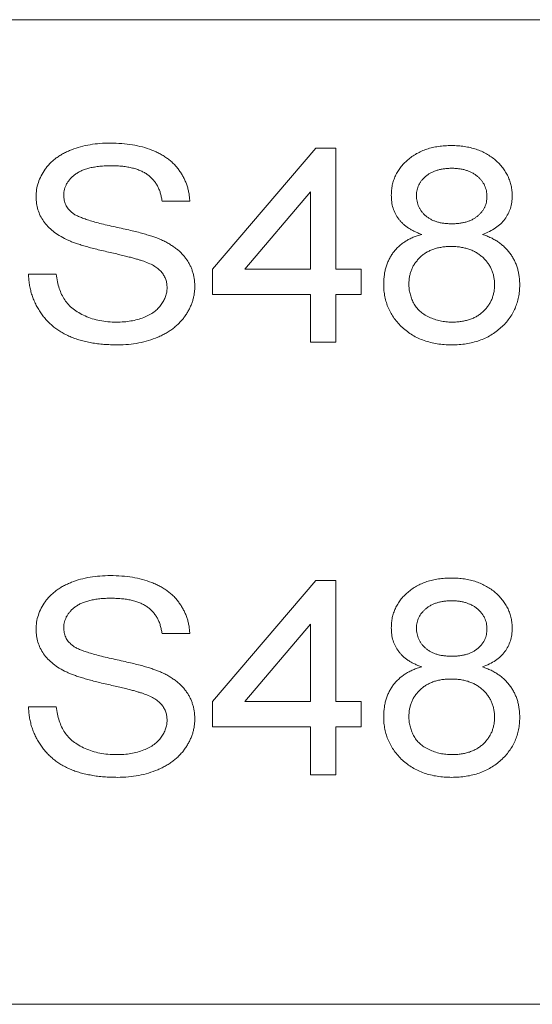
# Model space of a CAD drawing. Units: millimetres. Extents: x 77 to 2491, y -187 to 824.
# Drawn here: x 278 to 283, y 294 to 304 of the extents above; entities that cross this region are included whole.
import ezdxf

# ---------------------------------------------------------------- set-up
doc = ezdxf.new("R2010")
doc.units = ezdxf.units.MM
doc.header["$LTSCALE"] = 2

msp = doc.modelspace()

# ---------------------------------------------------------------- linework, layer by layer
at = {"lineweight": 0}
for p, q in [((294.814, 304.439), (264.814, 304.439)), ((280.151, 301.903), (281.203, 303.133)), ((281.203, 303.133), (281.408, 303.133)), ((281.408, 303.133), (281.408, 301.903)), ((281.151, 302.689), (280.48, 301.903)), ((281.151, 301.903), (281.151, 302.689)), ((279.921, 302.595), (279.639, 302.595)), ((280.151, 301.646), (280.151, 301.903)), ((280.48, 301.903), (281.151, 301.903)), ((281.408, 301.903), (281.664, 301.903)), ((281.664, 301.903), (281.664, 301.646)), ((278.28, 301.851), (278.562, 301.851)), ((281.151, 301.646), (280.151, 301.646)), ((281.151, 301.159), (281.151, 301.646)), ((281.664, 301.646), (281.408, 301.646)), ((281.408, 301.646), (281.408, 301.159)), ((281.408, 301.159), (281.151, 301.159)), ((280.151, 297.506), (281.203, 298.736)), ((281.203, 298.736), (281.408, 298.736)), ((281.408, 298.736), (281.408, 297.506)), ((279.921, 298.198), (279.639, 298.198)), ((281.151, 298.292), (280.48, 297.506)), ((281.151, 297.506), (281.151, 298.292)), ((280.151, 297.249), (280.151, 297.506)), ((280.48, 297.506), (281.151, 297.506)), ((281.408, 297.506), (281.664, 297.506)), ((281.664, 297.506), (281.664, 297.249)), ((278.28, 297.454), (278.562, 297.454)), ((281.151, 297.249), (280.151, 297.249)), ((281.151, 296.762), (281.151, 297.249)), ((281.408, 297.249), (281.408, 296.762)), ((281.664, 297.249), (281.408, 297.249)), ((281.408, 296.762), (281.151, 296.762)), ((259.283, 294.429), (387.974, 294.429))]:
    msp.add_line(p, q, dxfattribs=at)
for points, knots in [([(278.357, 302.637), (278.358, 302.662), (278.359, 302.711), (278.378, 302.784), (278.407, 302.854), (278.441, 302.909), (278.473, 302.95), (278.5, 302.98), (278.53, 303.008), (278.562, 303.034), (278.598, 303.058), (278.635, 303.08), (278.676, 303.099), (278.733, 303.124), (278.81, 303.148), (278.907, 303.17), (279.008, 303.182), (279.078, 303.184), (279.113, 303.185)], [0, 0, 0, 0, 0.071267, 0.142072, 0.213549, 0.28819, 0.326529, 0.365417, 0.404282, 0.444176, 0.484555, 0.52639, 0.569511, 0.6141, 0.706178, 0.800589, 0.898119, 1, 1, 1, 1]), ([(279.113, 303.185), (279.152, 303.184), (279.227, 303.182), (279.336, 303.169), (279.438, 303.147), (279.518, 303.121), (279.578, 303.096), (279.62, 303.075), (279.659, 303.052), (279.695, 303.027), (279.73, 303), (279.761, 302.971), (279.789, 302.939), (279.815, 302.906), (279.838, 302.871), (279.859, 302.835), (279.876, 302.798), (279.891, 302.76), (279.903, 302.72), (279.912, 302.679), (279.918, 302.638), (279.92, 302.609), (279.921, 302.595)], [0, 0, 0, 0, 0.103737, 0.202016, 0.295311, 0.384354, 0.42759, 0.469138, 0.509494, 0.549193, 0.588015, 0.626073, 0.663906, 0.70172, 0.739225, 0.77633, 0.812756, 0.84966, 0.886318, 0.923823, 0.961513, 1, 1, 1, 1]), ([(281.972, 302.655), (281.973, 302.672), (281.974, 302.707), (281.981, 302.757), (281.995, 302.805), (282.013, 302.852), (282.037, 302.896), (282.066, 302.937), (282.099, 302.978), (282.139, 303.014), (282.182, 303.048), (282.229, 303.078), (282.28, 303.103), (282.334, 303.124), (282.392, 303.14), (282.453, 303.151), (282.517, 303.158), (282.561, 303.159), (282.584, 303.159)], [0, 0, 0, 0, 0.059241, 0.116336, 0.172537, 0.228303, 0.284273, 0.341394, 0.400024, 0.461034, 0.523452, 0.585968, 0.649382, 0.714128, 0.781182, 0.850976, 0.923635, 1, 1, 1, 1]), ([(282.584, 303.159), (282.606, 303.159), (282.651, 303.158), (282.716, 303.151), (282.777, 303.139), (282.835, 303.123), (282.89, 303.102), (282.941, 303.076), (282.989, 303.046), (283.033, 303.011), (283.073, 302.974), (283.107, 302.933), (283.137, 302.891), (283.161, 302.846), (283.18, 302.799), (283.193, 302.751), (283.201, 302.7), (283.202, 302.666), (283.203, 302.648)], [0, 0, 0, 0, 0.0760105, 0.1483521, 0.2179363, 0.2848389, 0.3499001, 0.4134477, 0.4763018, 0.5389697, 0.6006032, 0.6598785, 0.717022, 0.7730112, 0.8287717, 0.8848144, 0.9413801, 1, 1, 1, 1]), ([(279.124, 302.954), (279.104, 302.954), (279.064, 302.953), (279.007, 302.949), (278.954, 302.942), (278.906, 302.933), (278.862, 302.92), (278.821, 302.906), (278.786, 302.887), (278.755, 302.867), (278.727, 302.845), (278.704, 302.821), (278.684, 302.796), (278.667, 302.771), (278.655, 302.743), (278.645, 302.715), (278.64, 302.686), (278.639, 302.666), (278.639, 302.655)], [0, 0, 0, 0, 0.096408, 0.186135, 0.269982, 0.347078, 0.419077, 0.486251, 0.548519, 0.60723, 0.662727, 0.714849, 0.764539, 0.812423, 0.859504, 0.905924, 0.952017, 1, 1, 1, 1]), ([(279.639, 302.595), (279.636, 302.609), (279.632, 302.637), (279.622, 302.678), (279.608, 302.716), (279.592, 302.751), (279.572, 302.783), (279.548, 302.812), (279.522, 302.84), (279.492, 302.864), (279.459, 302.885), (279.422, 302.903), (279.382, 302.919), (279.337, 302.932), (279.289, 302.942), (279.237, 302.949), (279.182, 302.953), (279.144, 302.954), (279.124, 302.954)], [0, 0, 0, 0, 0.062128, 0.121705, 0.178941, 0.234011, 0.288029, 0.341415, 0.394866, 0.449416, 0.505322, 0.564218, 0.626211, 0.691807, 0.761994, 0.836573, 0.915798, 1, 1, 1, 1]), ([(282.587, 302.928), (282.574, 302.928), (282.547, 302.928), (282.509, 302.923), (282.472, 302.918), (282.438, 302.909), (282.406, 302.897), (282.376, 302.883), (282.349, 302.867), (282.324, 302.848), (282.302, 302.827), (282.282, 302.806), (282.265, 302.783), (282.252, 302.759), (282.242, 302.734), (282.234, 302.708), (282.229, 302.681), (282.229, 302.663), (282.228, 302.653)], [0, 0, 0, 0, 0.080999, 0.157613, 0.230037, 0.29973, 0.367275, 0.431536, 0.494564, 0.556954, 0.617613, 0.675493, 0.731226, 0.784886, 0.838252, 0.891244, 0.945138, 1, 1, 1, 1]), ([(282.946, 302.641), (282.946, 302.651), (282.945, 302.671), (282.941, 302.7), (282.933, 302.727), (282.923, 302.753), (282.909, 302.779), (282.892, 302.802), (282.872, 302.825), (282.85, 302.846), (282.825, 302.865), (282.797, 302.882), (282.767, 302.896), (282.736, 302.908), (282.702, 302.917), (282.665, 302.923), (282.627, 302.928), (282.601, 302.928), (282.587, 302.928)], [0, 0, 0, 0, 0.057718, 0.113675, 0.169415, 0.223939, 0.279011, 0.335416, 0.39337, 0.453421, 0.515582, 0.577831, 0.641586, 0.707129, 0.77571, 0.846905, 0.921303, 1, 1, 1, 1]), ([(278.665, 302.205), (278.641, 302.217), (278.593, 302.242), (278.53, 302.286), (278.476, 302.334), (278.432, 302.388), (278.398, 302.445), (278.374, 302.506), (278.359, 302.571), (278.357, 302.615), (278.357, 302.637)], [0, 0, 0, 0, 0.147435, 0.283445, 0.411398, 0.532765, 0.650171, 0.765537, 0.880854, 1, 1, 1, 1]), ([(278.639, 302.655), (278.64, 302.638), (278.641, 302.605), (278.657, 302.557), (278.683, 302.513), (278.708, 302.49), (278.721, 302.479)], [0, 0, 0, 0, 0.256091, 0.49906, 0.743823, 1, 1, 1, 1]), ([(282.282, 302.256), (282.27, 302.261), (282.244, 302.27), (282.209, 302.286), (282.176, 302.303), (282.145, 302.322), (282.117, 302.342), (282.091, 302.364), (282.068, 302.387), (282.041, 302.42), (282.013, 302.465), (281.989, 302.524), (281.974, 302.587), (281.973, 302.632), (281.972, 302.655)], [0, 0, 0, 0, 0.075492, 0.147337, 0.215512, 0.281934, 0.345704, 0.4068, 0.466676, 0.52522, 0.640653, 0.755917, 0.874517, 1, 1, 1, 1]), ([(282.228, 302.653), (282.229, 302.643), (282.229, 302.623), (282.234, 302.593), (282.241, 302.564), (282.251, 302.537), (282.265, 302.512), (282.281, 302.488), (282.3, 302.465), (282.322, 302.444), (282.347, 302.426), (282.375, 302.409), (282.404, 302.395), (282.437, 302.384), (282.472, 302.374), (282.509, 302.369), (282.549, 302.365), (282.576, 302.364), (282.59, 302.364)], [0, 0, 0, 0, 0.059974, 0.117422, 0.172922, 0.228109, 0.282721, 0.338094, 0.39473, 0.452852, 0.512594, 0.573567, 0.636426, 0.702236, 0.770595, 0.842932, 0.919339, 1, 1, 1, 1]), ([(282.59, 302.364), (282.604, 302.364), (282.631, 302.365), (282.669, 302.369), (282.706, 302.375), (282.74, 302.384), (282.772, 302.395), (282.801, 302.409), (282.828, 302.425), (282.853, 302.444), (282.875, 302.464), (282.894, 302.486), (282.91, 302.509), (282.923, 302.534), (282.934, 302.559), (282.941, 302.585), (282.945, 302.613), (282.946, 302.632), (282.946, 302.641)], [0, 0, 0, 0, 0.081619, 0.15807, 0.231123, 0.300668, 0.367057, 0.431181, 0.492989, 0.553984, 0.613937, 0.670642, 0.726257, 0.781191, 0.834142, 0.888329, 0.943673, 1, 1, 1, 1]), ([(283.203, 302.648), (283.202, 302.626), (283.2, 302.583), (283.186, 302.521), (283.162, 302.463), (283.129, 302.41), (283.086, 302.362), (283.033, 302.32), (282.97, 302.284), (282.924, 302.265), (282.9, 302.256)], [0, 0, 0, 0, 0.123802, 0.242702, 0.358184, 0.47454, 0.59396, 0.7193, 0.853591, 1, 1, 1, 1]), ([(278.721, 302.479), (278.729, 302.473), (278.746, 302.459), (278.779, 302.442), (278.82, 302.425), (278.869, 302.408), (278.926, 302.39), (278.99, 302.372), (279.063, 302.354), (279.142, 302.337), (279.222, 302.319), (279.297, 302.302), (279.366, 302.286), (279.428, 302.27), (279.483, 302.254), (279.532, 302.239), (279.573, 302.225), (279.599, 302.215), (279.611, 302.21)], [0, 0, 0, 0, 0.031689, 0.071261, 0.118555, 0.174231, 0.23764, 0.309819, 0.390303, 0.479565, 0.569246, 0.652037, 0.727526, 0.796247, 0.857809, 0.912255, 0.959501, 1, 1, 1, 1]), ([(279.453, 301.983), (279.445, 301.986), (279.426, 301.992), (279.395, 302.001), (279.358, 302.012), (279.314, 302.024), (279.264, 302.036), (279.207, 302.05), (279.144, 302.065), (279.076, 302.08), (279.008, 302.096), (278.943, 302.112), (278.884, 302.128), (278.83, 302.144), (278.781, 302.159), (278.738, 302.174), (278.7, 302.189), (278.676, 302.2), (278.665, 302.205)], [0, 0, 0, 0, 0.031561, 0.070876, 0.118252, 0.173905, 0.23691, 0.308343, 0.387255, 0.4746, 0.562532, 0.643691, 0.719166, 0.787441, 0.850102, 0.906113, 0.955989, 1, 1, 1, 1]), ([(279.611, 302.21), (279.626, 302.204), (279.655, 302.191), (279.697, 302.169), (279.735, 302.145), (279.771, 302.121), (279.804, 302.095), (279.834, 302.068), (279.86, 302.039), (279.884, 302.009), (279.905, 301.978), (279.923, 301.945), (279.938, 301.912), (279.95, 301.877), (279.96, 301.841), (279.967, 301.804), (279.971, 301.766), (279.972, 301.74), (279.972, 301.727)], [0, 0, 0, 0, 0.076564, 0.149757, 0.219536, 0.287178, 0.351791, 0.414315, 0.474624, 0.533992, 0.592314, 0.649116, 0.706475, 0.763349, 0.821298, 0.879504, 0.939002, 1, 1, 1, 1]), ([(281.895, 301.748), (281.895, 301.764), (281.896, 301.795), (281.901, 301.842), (281.908, 301.886), (281.92, 301.928), (281.934, 301.968), (281.951, 302.006), (281.971, 302.042), (281.995, 302.076), (282.022, 302.108), (282.051, 302.137), (282.083, 302.163), (282.117, 302.188), (282.155, 302.208), (282.195, 302.228), (282.237, 302.244), (282.267, 302.252), (282.282, 302.256)], [0, 0, 0, 0, 0.069275, 0.135987, 0.199825, 0.262525, 0.323654, 0.383819, 0.443003, 0.502703, 0.562097, 0.621662, 0.681501, 0.742003, 0.80348, 0.86671, 0.932079, 1, 1, 1, 1]), ([(282.9, 302.256), (282.915, 302.251), (282.945, 302.241), (282.987, 302.222), (283.027, 302.201), (283.064, 302.178), (283.097, 302.152), (283.129, 302.125), (283.157, 302.095), (283.183, 302.062), (283.206, 302.028), (283.226, 301.991), (283.242, 301.954), (283.257, 301.914), (283.266, 301.873), (283.274, 301.831), (283.279, 301.786), (283.279, 301.756), (283.28, 301.741)], [0, 0, 0, 0, 0.0696488, 0.1364902, 0.2014645, 0.2643477, 0.3257064, 0.3862147, 0.4462215, 0.5062031, 0.5661508, 0.6256917, 0.685278, 0.7451948, 0.8069183, 0.8694893, 0.9337216, 1, 1, 1, 1]), ([(282.581, 302.133), (282.565, 302.133), (282.533, 302.133), (282.487, 302.127), (282.444, 302.119), (282.404, 302.107), (282.365, 302.092), (282.33, 302.073), (282.296, 302.051), (282.266, 302.025), (282.24, 301.997), (282.216, 301.967), (282.196, 301.936), (282.179, 301.903), (282.167, 301.867), (282.158, 301.831), (282.153, 301.792), (282.152, 301.766), (282.151, 301.753)], [0, 0, 0, 0, 0.075245, 0.146557, 0.214328, 0.279812, 0.343405, 0.40596, 0.467326, 0.528605, 0.588828, 0.64765, 0.7049, 0.762437, 0.819839, 0.878176, 0.93777, 1, 1, 1, 1]), ([(283.023, 301.745), (283.023, 301.759), (283.022, 301.786), (283.016, 301.825), (283.007, 301.863), (282.994, 301.899), (282.977, 301.933), (282.956, 301.965), (282.931, 301.995), (282.903, 302.024), (282.872, 302.049), (282.838, 302.072), (282.802, 302.091), (282.762, 302.106), (282.721, 302.118), (282.676, 302.127), (282.629, 302.133), (282.597, 302.133), (282.581, 302.133)], [0, 0, 0, 0, 0.0624776, 0.1224553, 0.1810867, 0.238596, 0.2960383, 0.3538469, 0.4124188, 0.4728264, 0.5339558, 0.5951212, 0.6574547, 0.7205724, 0.7861516, 0.8541166, 0.9254391, 1, 1, 1, 1]), ([(279.69, 301.713), (279.689, 301.728), (279.688, 301.756), (279.678, 301.797), (279.661, 301.835), (279.638, 301.871), (279.605, 301.903), (279.564, 301.934), (279.512, 301.96), (279.473, 301.975), (279.453, 301.983)], [0, 0, 0, 0, 0.112066, 0.219737, 0.324913, 0.432544, 0.548166, 0.679179, 0.829167, 1, 1, 1, 1]), ([(279.186, 301.133), (279.162, 301.134), (279.116, 301.134), (279.048, 301.138), (278.983, 301.144), (278.921, 301.153), (278.862, 301.166), (278.806, 301.18), (278.753, 301.197), (278.702, 301.216), (278.655, 301.239), (278.61, 301.264), (278.567, 301.291), (278.528, 301.322), (278.491, 301.355), (278.457, 301.391), (278.425, 301.429), (278.396, 301.47), (278.37, 301.512), (278.347, 301.557), (278.327, 301.602), (278.311, 301.65), (278.298, 301.698), (278.288, 301.748), (278.282, 301.799), (278.28, 301.834), (278.28, 301.851)], [0, 0, 0, 0, 0.054213, 0.106353, 0.156489, 0.204749, 0.250955, 0.295476, 0.338431, 0.379781, 0.420008, 0.459435, 0.498388, 0.536583, 0.574769, 0.612672, 0.650725, 0.689356, 0.727914, 0.76607, 0.804286, 0.842659, 0.880989, 0.919888, 0.959579, 1, 1, 1, 1]), ([(278.562, 301.851), (278.565, 301.826), (278.572, 301.777), (278.591, 301.708), (278.615, 301.646), (278.646, 301.59), (278.685, 301.541), (278.733, 301.497), (278.791, 301.459), (278.857, 301.425), (278.929, 301.398), (279.007, 301.378), (279.089, 301.366), (279.146, 301.365), (279.175, 301.364)], [0, 0, 0, 0, 0.0879746, 0.1693135, 0.2453986, 0.3169608, 0.3875494, 0.4613369, 0.5400699, 0.625326, 0.7145698, 0.8060343, 0.9011359, 1, 1, 1, 1]), ([(279.175, 301.364), (279.2, 301.365), (279.25, 301.365), (279.321, 301.375), (279.389, 301.389), (279.451, 301.41), (279.508, 301.436), (279.557, 301.466), (279.598, 301.501), (279.631, 301.541), (279.657, 301.582), (279.676, 301.625), (279.688, 301.669), (279.689, 301.698), (279.69, 301.713)], [0, 0, 0, 0, 0.110212, 0.2148259, 0.3138545, 0.4091745, 0.4991747, 0.5820026, 0.6597151, 0.7341593, 0.8049455, 0.8719268, 0.936601, 1, 1, 1, 1]), ([(279.972, 301.727), (279.972, 301.714), (279.971, 301.687), (279.966, 301.649), (279.959, 301.61), (279.948, 301.573), (279.934, 301.536), (279.917, 301.499), (279.898, 301.463), (279.875, 301.428), (279.849, 301.394), (279.821, 301.362), (279.79, 301.332), (279.756, 301.304), (279.72, 301.277), (279.681, 301.253), (279.639, 301.231), (279.58, 301.204), (279.501, 301.175), (279.401, 301.151), (279.295, 301.136), (279.223, 301.134), (279.186, 301.133)], [0, 0, 0, 0, 0.03583, 0.071491, 0.106882, 0.142258, 0.178431, 0.215043, 0.252157, 0.290458, 0.329326, 0.368159, 0.407425, 0.447368, 0.488434, 0.530099, 0.573248, 0.61754, 0.708486, 0.801695, 0.898716, 1, 1, 1, 1]), ([(282.587, 301.133), (282.562, 301.134), (282.513, 301.135), (282.44, 301.143), (282.372, 301.157), (282.307, 301.176), (282.245, 301.201), (282.188, 301.231), (282.135, 301.267), (282.085, 301.308), (282.04, 301.353), (282.002, 301.402), (281.969, 301.453), (281.942, 301.506), (281.921, 301.563), (281.906, 301.622), (281.896, 301.684), (281.895, 301.726), (281.895, 301.748)], [0, 0, 0, 0, 0.073038, 0.142978, 0.210384, 0.275263, 0.338513, 0.400711, 0.462512, 0.524763, 0.586205, 0.645551, 0.703931, 0.761442, 0.819478, 0.878017, 0.937766, 1, 1, 1, 1]), ([(282.151, 301.753), (282.152, 301.736), (282.153, 301.703), (282.162, 301.654), (282.177, 301.606), (282.197, 301.559), (282.225, 301.515), (282.261, 301.475), (282.305, 301.442), (282.357, 301.414), (282.412, 301.392), (282.47, 301.376), (282.529, 301.366), (282.569, 301.365), (282.589, 301.364)], [0, 0, 0, 0, 0.074917, 0.150301, 0.226081, 0.304252, 0.383213, 0.462854, 0.546166, 0.635706, 0.727963, 0.818683, 0.908656, 1, 1, 1, 1]), ([(283.28, 301.741), (283.279, 301.72), (283.278, 301.679), (283.268, 301.618), (283.254, 301.56), (283.233, 301.504), (283.206, 301.451), (283.173, 301.4), (283.134, 301.352), (283.089, 301.308), (283.04, 301.267), (282.986, 301.231), (282.929, 301.201), (282.868, 301.176), (282.803, 301.157), (282.734, 301.143), (282.662, 301.135), (282.613, 301.134), (282.587, 301.133)], [0, 0, 0, 0, 0.061044, 0.120374, 0.178501, 0.235783, 0.293283, 0.351351, 0.41074, 0.47254, 0.534907, 0.597068, 0.659446, 0.72321, 0.788467, 0.856189, 0.926536, 1, 1, 1, 1]), ([(282.589, 301.364), (282.606, 301.364), (282.638, 301.365), (282.684, 301.37), (282.728, 301.379), (282.769, 301.39), (282.808, 301.405), (282.844, 301.424), (282.877, 301.446), (282.907, 301.471), (282.934, 301.499), (282.958, 301.529), (282.978, 301.56), (282.995, 301.593), (283.007, 301.629), (283.017, 301.666), (283.022, 301.705), (283.023, 301.731), (283.023, 301.745)], [0, 0, 0, 0, 0.075316, 0.147337, 0.215827, 0.28185, 0.345555, 0.40737, 0.46795, 0.528859, 0.589074, 0.647468, 0.704634, 0.761753, 0.81932, 0.877832, 0.937606, 1, 1, 1, 1]), ([(278.357, 298.24), (278.358, 298.265), (278.359, 298.314), (278.378, 298.387), (278.407, 298.457), (278.441, 298.512), (278.473, 298.553), (278.5, 298.583), (278.53, 298.611), (278.562, 298.637), (278.598, 298.661), (278.635, 298.683), (278.676, 298.702), (278.733, 298.727), (278.81, 298.751), (278.907, 298.773), (279.008, 298.785), (279.078, 298.787), (279.113, 298.788)], [0, 0, 0, 0, 0.071267, 0.142072, 0.213549, 0.28819, 0.326529, 0.365417, 0.404282, 0.444176, 0.484555, 0.52639, 0.569511, 0.6141, 0.706178, 0.800589, 0.898119, 1, 1, 1, 1]), ([(279.113, 298.788), (279.152, 298.787), (279.227, 298.785), (279.336, 298.772), (279.438, 298.75), (279.518, 298.724), (279.578, 298.699), (279.62, 298.678), (279.659, 298.655), (279.695, 298.63), (279.73, 298.603), (279.761, 298.574), (279.789, 298.542), (279.815, 298.509), (279.838, 298.474), (279.859, 298.438), (279.876, 298.401), (279.891, 298.363), (279.903, 298.323), (279.912, 298.283), (279.918, 298.241), (279.92, 298.212), (279.921, 298.198)], [0, 0, 0, 0, 0.103737, 0.202016, 0.295311, 0.384354, 0.42759, 0.469138, 0.509494, 0.549193, 0.588015, 0.626073, 0.663906, 0.70172, 0.739225, 0.77633, 0.812756, 0.84966, 0.886318, 0.923823, 0.961513, 1, 1, 1, 1]), ([(281.972, 298.258), (281.973, 298.275), (281.974, 298.31), (281.981, 298.36), (281.995, 298.408), (282.013, 298.455), (282.037, 298.499), (282.066, 298.541), (282.099, 298.581), (282.139, 298.618), (282.182, 298.651), (282.229, 298.681), (282.28, 298.706), (282.334, 298.727), (282.392, 298.743), (282.453, 298.754), (282.517, 298.761), (282.561, 298.762), (282.584, 298.762)], [0, 0, 0, 0, 0.059241, 0.116336, 0.172537, 0.228303, 0.284273, 0.341394, 0.400024, 0.461034, 0.523452, 0.585968, 0.649382, 0.714128, 0.781182, 0.850976, 0.923635, 1, 1, 1, 1]), ([(282.584, 298.762), (282.606, 298.762), (282.651, 298.761), (282.716, 298.754), (282.777, 298.742), (282.835, 298.726), (282.89, 298.705), (282.941, 298.679), (282.989, 298.649), (283.033, 298.614), (283.073, 298.577), (283.107, 298.536), (283.137, 298.494), (283.161, 298.449), (283.18, 298.403), (283.193, 298.354), (283.201, 298.303), (283.202, 298.269), (283.203, 298.251)], [0, 0, 0, 0, 0.0760105, 0.1483521, 0.2179363, 0.2848389, 0.3499001, 0.4134477, 0.4763018, 0.5389697, 0.6006032, 0.6598785, 0.717022, 0.7730112, 0.8287717, 0.8848144, 0.9413801, 1, 1, 1, 1]), ([(279.124, 298.557), (279.104, 298.557), (279.064, 298.557), (279.007, 298.552), (278.954, 298.545), (278.906, 298.536), (278.862, 298.523), (278.821, 298.509), (278.786, 298.491), (278.755, 298.47), (278.727, 298.448), (278.704, 298.424), (278.684, 298.399), (278.667, 298.374), (278.655, 298.346), (278.645, 298.318), (278.64, 298.289), (278.639, 298.269), (278.639, 298.258)], [0, 0, 0, 0, 0.096408, 0.186135, 0.269982, 0.347078, 0.419077, 0.486251, 0.548519, 0.60723, 0.662727, 0.714849, 0.764539, 0.812423, 0.859504, 0.905924, 0.952017, 1, 1, 1, 1]), ([(279.639, 298.198), (279.636, 298.212), (279.632, 298.24), (279.622, 298.281), (279.608, 298.319), (279.592, 298.354), (279.572, 298.386), (279.548, 298.415), (279.522, 298.443), (279.492, 298.467), (279.459, 298.488), (279.422, 298.507), (279.382, 298.522), (279.337, 298.535), (279.289, 298.545), (279.237, 298.552), (279.182, 298.556), (279.144, 298.557), (279.124, 298.557)], [0, 0, 0, 0, 0.062128, 0.121705, 0.178941, 0.234011, 0.288029, 0.341415, 0.394866, 0.449416, 0.505322, 0.564218, 0.626211, 0.691807, 0.761994, 0.836573, 0.915798, 1, 1, 1, 1]), ([(282.587, 298.531), (282.574, 298.531), (282.547, 298.531), (282.509, 298.526), (282.472, 298.521), (282.438, 298.512), (282.406, 298.5), (282.376, 298.486), (282.349, 298.47), (282.324, 298.451), (282.302, 298.43), (282.282, 298.409), (282.265, 298.386), (282.252, 298.362), (282.242, 298.337), (282.234, 298.311), (282.229, 298.284), (282.229, 298.266), (282.228, 298.256)], [0, 0, 0, 0, 0.080999, 0.157613, 0.230037, 0.29973, 0.367275, 0.431536, 0.494564, 0.556954, 0.617613, 0.675493, 0.731226, 0.784886, 0.838252, 0.891244, 0.945138, 1, 1, 1, 1]), ([(282.946, 298.244), (282.946, 298.254), (282.945, 298.274), (282.941, 298.303), (282.933, 298.33), (282.923, 298.357), (282.909, 298.382), (282.892, 298.405), (282.872, 298.428), (282.85, 298.449), (282.825, 298.468), (282.797, 298.486), (282.767, 298.499), (282.736, 298.511), (282.702, 298.52), (282.665, 298.527), (282.627, 298.531), (282.601, 298.531), (282.587, 298.531)], [0, 0, 0, 0, 0.057718, 0.113675, 0.169415, 0.223939, 0.279011, 0.335416, 0.39337, 0.453421, 0.515582, 0.577831, 0.641586, 0.707129, 0.77571, 0.846905, 0.921303, 1, 1, 1, 1]), ([(278.665, 297.808), (278.641, 297.82), (278.593, 297.845), (278.53, 297.889), (278.476, 297.937), (278.432, 297.991), (278.398, 298.048), (278.374, 298.109), (278.359, 298.174), (278.357, 298.218), (278.357, 298.24)], [0, 0, 0, 0, 0.147435, 0.283445, 0.411398, 0.532765, 0.650171, 0.765537, 0.880854, 1, 1, 1, 1]), ([(278.639, 298.258), (278.64, 298.241), (278.641, 298.208), (278.657, 298.16), (278.683, 298.116), (278.708, 298.094), (278.721, 298.082)], [0, 0, 0, 0, 0.256091, 0.49906, 0.743823, 1, 1, 1, 1]), ([(282.282, 297.859), (282.27, 297.864), (282.244, 297.873), (282.209, 297.889), (282.176, 297.906), (282.145, 297.925), (282.117, 297.945), (282.091, 297.967), (282.068, 297.99), (282.041, 298.023), (282.013, 298.068), (281.989, 298.127), (281.974, 298.191), (281.973, 298.235), (281.972, 298.258)], [0, 0, 0, 0, 0.075492, 0.147337, 0.215512, 0.281934, 0.345704, 0.4068, 0.466676, 0.52522, 0.640653, 0.755917, 0.874517, 1, 1, 1, 1]), ([(282.228, 298.256), (282.229, 298.246), (282.229, 298.226), (282.234, 298.196), (282.241, 298.167), (282.251, 298.141), (282.265, 298.115), (282.281, 298.091), (282.3, 298.068), (282.322, 298.048), (282.347, 298.029), (282.375, 298.012), (282.404, 297.998), (282.437, 297.987), (282.472, 297.977), (282.509, 297.972), (282.549, 297.968), (282.576, 297.967), (282.59, 297.967)], [0, 0, 0, 0, 0.059974, 0.117422, 0.172922, 0.228109, 0.282721, 0.338094, 0.39473, 0.452852, 0.512594, 0.573567, 0.636426, 0.702236, 0.770595, 0.842932, 0.919339, 1, 1, 1, 1]), ([(282.59, 297.967), (282.604, 297.967), (282.631, 297.968), (282.669, 297.972), (282.706, 297.978), (282.74, 297.987), (282.772, 297.998), (282.801, 298.012), (282.828, 298.028), (282.853, 298.047), (282.875, 298.067), (282.894, 298.089), (282.91, 298.112), (282.923, 298.137), (282.934, 298.162), (282.941, 298.188), (282.945, 298.216), (282.946, 298.235), (282.946, 298.244)], [0, 0, 0, 0, 0.081619, 0.15807, 0.231123, 0.300668, 0.367057, 0.431181, 0.492989, 0.553984, 0.613937, 0.670642, 0.726257, 0.781191, 0.834142, 0.888329, 0.943673, 1, 1, 1, 1]), ([(283.203, 298.251), (283.202, 298.229), (283.2, 298.186), (283.186, 298.124), (283.162, 298.066), (283.129, 298.013), (283.086, 297.965), (283.033, 297.923), (282.97, 297.887), (282.924, 297.869), (282.9, 297.859)], [0, 0, 0, 0, 0.123802, 0.242702, 0.358184, 0.47454, 0.59396, 0.7193, 0.853591, 1, 1, 1, 1]), ([(278.721, 298.082), (278.729, 298.076), (278.746, 298.062), (278.779, 298.045), (278.82, 298.028), (278.869, 298.011), (278.926, 297.993), (278.99, 297.975), (279.063, 297.957), (279.142, 297.94), (279.222, 297.923), (279.297, 297.905), (279.366, 297.889), (279.428, 297.873), (279.483, 297.858), (279.532, 297.842), (279.573, 297.828), (279.599, 297.818), (279.611, 297.813)], [0, 0, 0, 0, 0.031689, 0.071261, 0.118555, 0.174231, 0.23764, 0.309819, 0.390303, 0.479565, 0.569246, 0.652037, 0.727526, 0.796247, 0.857809, 0.912255, 0.959501, 1, 1, 1, 1]), ([(279.453, 297.586), (279.445, 297.589), (279.426, 297.596), (279.395, 297.604), (279.358, 297.616), (279.314, 297.627), (279.264, 297.639), (279.207, 297.653), (279.144, 297.668), (279.076, 297.683), (279.008, 297.699), (278.943, 297.715), (278.884, 297.731), (278.83, 297.747), (278.781, 297.762), (278.738, 297.777), (278.7, 297.792), (278.676, 297.803), (278.665, 297.808)], [0, 0, 0, 0, 0.031561, 0.070876, 0.118252, 0.173905, 0.23691, 0.308343, 0.387255, 0.4746, 0.562532, 0.643691, 0.719166, 0.787441, 0.850102, 0.906113, 0.955989, 1, 1, 1, 1]), ([(279.611, 297.813), (279.626, 297.807), (279.655, 297.794), (279.697, 297.772), (279.735, 297.748), (279.771, 297.724), (279.804, 297.698), (279.834, 297.671), (279.86, 297.642), (279.884, 297.612), (279.905, 297.581), (279.923, 297.548), (279.938, 297.515), (279.95, 297.48), (279.96, 297.444), (279.967, 297.407), (279.971, 297.369), (279.972, 297.343), (279.972, 297.33)], [0, 0, 0, 0, 0.076564, 0.149757, 0.219536, 0.287178, 0.351791, 0.414315, 0.474624, 0.533992, 0.592314, 0.649116, 0.706475, 0.763349, 0.821298, 0.879504, 0.939002, 1, 1, 1, 1]), ([(281.895, 297.351), (281.895, 297.367), (281.896, 297.399), (281.901, 297.445), (281.908, 297.489), (281.92, 297.531), (281.934, 297.571), (281.951, 297.609), (281.971, 297.645), (281.995, 297.679), (282.022, 297.711), (282.051, 297.74), (282.083, 297.767), (282.117, 297.791), (282.155, 297.811), (282.195, 297.831), (282.237, 297.847), (282.267, 297.855), (282.282, 297.859)], [0, 0, 0, 0, 0.069275, 0.135987, 0.199825, 0.262525, 0.323654, 0.383819, 0.443003, 0.502703, 0.562097, 0.621662, 0.681501, 0.742003, 0.80348, 0.86671, 0.932079, 1, 1, 1, 1]), ([(282.9, 297.859), (282.915, 297.854), (282.945, 297.844), (282.987, 297.825), (283.027, 297.804), (283.064, 297.781), (283.097, 297.755), (283.129, 297.728), (283.157, 297.698), (283.183, 297.665), (283.206, 297.631), (283.226, 297.594), (283.242, 297.557), (283.257, 297.518), (283.266, 297.476), (283.274, 297.434), (283.279, 297.389), (283.279, 297.359), (283.28, 297.344)], [0, 0, 0, 0, 0.0696488, 0.1364902, 0.2014645, 0.2643477, 0.3257064, 0.3862147, 0.4462215, 0.5062031, 0.5661508, 0.6256917, 0.685278, 0.7451948, 0.8069183, 0.8694893, 0.9337216, 1, 1, 1, 1]), ([(282.581, 297.736), (282.565, 297.736), (282.533, 297.736), (282.487, 297.73), (282.444, 297.722), (282.404, 297.71), (282.365, 297.695), (282.33, 297.676), (282.296, 297.654), (282.266, 297.628), (282.24, 297.6), (282.216, 297.571), (282.196, 297.539), (282.179, 297.506), (282.167, 297.47), (282.158, 297.434), (282.153, 297.395), (282.152, 297.369), (282.151, 297.356)], [0, 0, 0, 0, 0.075245, 0.146557, 0.214328, 0.279812, 0.343405, 0.40596, 0.467326, 0.528605, 0.588828, 0.64765, 0.7049, 0.762437, 0.819839, 0.878176, 0.93777, 1, 1, 1, 1]), ([(283.023, 297.348), (283.023, 297.362), (283.022, 297.389), (283.016, 297.428), (283.007, 297.466), (282.994, 297.502), (282.977, 297.536), (282.956, 297.568), (282.931, 297.599), (282.903, 297.627), (282.872, 297.652), (282.838, 297.675), (282.802, 297.694), (282.762, 297.71), (282.721, 297.722), (282.676, 297.73), (282.629, 297.736), (282.597, 297.736), (282.581, 297.736)], [0, 0, 0, 0, 0.0624776, 0.1224553, 0.1810867, 0.238596, 0.2960383, 0.3538469, 0.4124188, 0.4728264, 0.5339558, 0.5951212, 0.6574547, 0.7205724, 0.7861516, 0.8541166, 0.9254391, 1, 1, 1, 1]), ([(279.69, 297.316), (279.689, 297.331), (279.688, 297.359), (279.678, 297.4), (279.661, 297.438), (279.638, 297.474), (279.605, 297.506), (279.564, 297.537), (279.512, 297.564), (279.473, 297.578), (279.453, 297.586)], [0, 0, 0, 0, 0.112066, 0.219737, 0.324913, 0.432544, 0.548166, 0.679179, 0.829167, 1, 1, 1, 1]), ([(279.186, 296.736), (279.162, 296.737), (279.116, 296.737), (279.048, 296.741), (278.983, 296.747), (278.921, 296.757), (278.862, 296.769), (278.806, 296.783), (278.753, 296.8), (278.702, 296.819), (278.655, 296.842), (278.61, 296.867), (278.567, 296.894), (278.528, 296.925), (278.491, 296.958), (278.457, 296.994), (278.425, 297.032), (278.396, 297.073), (278.37, 297.115), (278.347, 297.16), (278.327, 297.205), (278.311, 297.253), (278.298, 297.301), (278.288, 297.351), (278.282, 297.402), (278.28, 297.437), (278.28, 297.454)], [0, 0, 0, 0, 0.054213, 0.106353, 0.156489, 0.204749, 0.250955, 0.295476, 0.338431, 0.379781, 0.420008, 0.459435, 0.498388, 0.536583, 0.574769, 0.612672, 0.650725, 0.689356, 0.727914, 0.76607, 0.804286, 0.842659, 0.880989, 0.919888, 0.959579, 1, 1, 1, 1]), ([(278.562, 297.454), (278.565, 297.429), (278.572, 297.38), (278.591, 297.311), (278.615, 297.249), (278.646, 297.193), (278.685, 297.144), (278.733, 297.1), (278.791, 297.062), (278.857, 297.028), (278.929, 297.001), (279.007, 296.981), (279.089, 296.97), (279.146, 296.968), (279.175, 296.967)], [0, 0, 0, 0, 0.0879746, 0.1693135, 0.2453986, 0.3169608, 0.3875494, 0.4613369, 0.5400699, 0.625326, 0.7145698, 0.8060343, 0.9011359, 1, 1, 1, 1]), ([(279.175, 296.967), (279.2, 296.968), (279.25, 296.968), (279.321, 296.978), (279.389, 296.992), (279.451, 297.013), (279.508, 297.039), (279.557, 297.069), (279.598, 297.104), (279.631, 297.144), (279.657, 297.185), (279.676, 297.228), (279.688, 297.272), (279.689, 297.302), (279.69, 297.316)], [0, 0, 0, 0, 0.110212, 0.2148259, 0.3138545, 0.4091745, 0.4991747, 0.5820026, 0.6597151, 0.7341593, 0.8049455, 0.8719268, 0.936601, 1, 1, 1, 1]), ([(279.972, 297.33), (279.972, 297.317), (279.971, 297.291), (279.966, 297.252), (279.959, 297.213), (279.948, 297.176), (279.934, 297.139), (279.917, 297.102), (279.898, 297.066), (279.875, 297.031), (279.849, 296.997), (279.821, 296.965), (279.79, 296.935), (279.756, 296.907), (279.72, 296.88), (279.681, 296.856), (279.639, 296.834), (279.58, 296.807), (279.501, 296.778), (279.401, 296.754), (279.295, 296.739), (279.223, 296.737), (279.186, 296.736)], [0, 0, 0, 0, 0.03583, 0.071491, 0.106882, 0.142258, 0.178431, 0.215043, 0.252157, 0.290458, 0.329326, 0.368159, 0.407425, 0.447368, 0.488434, 0.530099, 0.573248, 0.61754, 0.708486, 0.801695, 0.898716, 1, 1, 1, 1]), ([(282.587, 296.736), (282.562, 296.737), (282.513, 296.738), (282.44, 296.746), (282.372, 296.76), (282.307, 296.779), (282.245, 296.804), (282.188, 296.835), (282.135, 296.87), (282.085, 296.911), (282.04, 296.956), (282.002, 297.005), (281.969, 297.056), (281.942, 297.11), (281.921, 297.166), (281.906, 297.225), (281.896, 297.287), (281.895, 297.329), (281.895, 297.351)], [0, 0, 0, 0, 0.073038, 0.142978, 0.210384, 0.275263, 0.338513, 0.400711, 0.462512, 0.524763, 0.586205, 0.645551, 0.703931, 0.761442, 0.819478, 0.878017, 0.937766, 1, 1, 1, 1]), ([(282.151, 297.356), (282.152, 297.339), (282.153, 297.306), (282.162, 297.257), (282.177, 297.209), (282.197, 297.162), (282.225, 297.118), (282.261, 297.078), (282.305, 297.045), (282.357, 297.017), (282.412, 296.995), (282.47, 296.979), (282.529, 296.969), (282.569, 296.968), (282.589, 296.967)], [0, 0, 0, 0, 0.074917, 0.150301, 0.226081, 0.304252, 0.383213, 0.462854, 0.546166, 0.635706, 0.727963, 0.818683, 0.908656, 1, 1, 1, 1]), ([(283.28, 297.344), (283.279, 297.323), (283.278, 297.282), (283.268, 297.221), (283.254, 297.163), (283.233, 297.107), (283.206, 297.054), (283.173, 297.004), (283.134, 296.955), (283.089, 296.911), (283.04, 296.87), (282.986, 296.834), (282.929, 296.804), (282.868, 296.779), (282.803, 296.76), (282.734, 296.746), (282.662, 296.738), (282.613, 296.737), (282.587, 296.736)], [0, 0, 0, 0, 0.061044, 0.120374, 0.178501, 0.235783, 0.293283, 0.351351, 0.41074, 0.47254, 0.534907, 0.597068, 0.659446, 0.72321, 0.788467, 0.856189, 0.926536, 1, 1, 1, 1]), ([(282.589, 296.967), (282.606, 296.967), (282.638, 296.968), (282.684, 296.973), (282.728, 296.982), (282.769, 296.993), (282.808, 297.009), (282.844, 297.027), (282.877, 297.049), (282.907, 297.074), (282.934, 297.102), (282.958, 297.132), (282.978, 297.163), (282.995, 297.197), (283.007, 297.232), (283.017, 297.269), (283.022, 297.308), (283.023, 297.334), (283.023, 297.348)], [0, 0, 0, 0, 0.075316, 0.147337, 0.215827, 0.28185, 0.345555, 0.40737, 0.46795, 0.528859, 0.589074, 0.647468, 0.704634, 0.761753, 0.81932, 0.877832, 0.937606, 1, 1, 1, 1])]:
    msp.add_open_spline(points, degree=3, knots=knots, dxfattribs=at)

doc.saveas('drawing.dxf')
